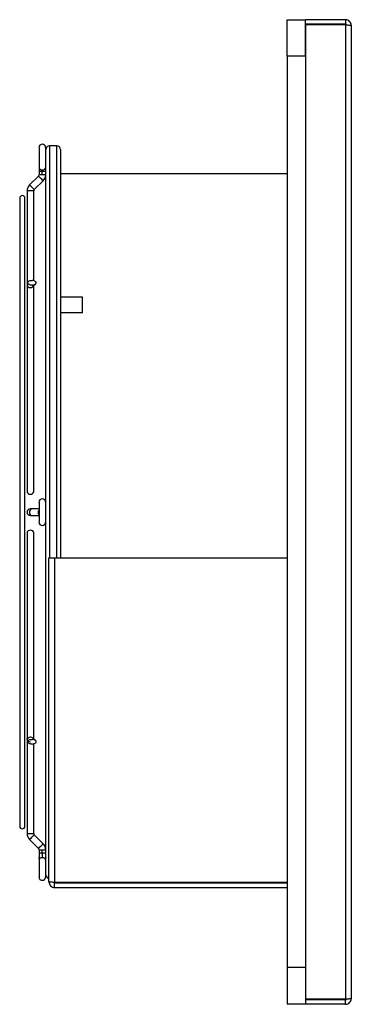
# Model space of a CAD drawing. Units: inches. Extents: x 0 to 143, y 0 to 45.
# Drawn here: x 11 to 16, y 10 to 23 of the extents above; entities that cross this region are included whole.
import ezdxf

# ---------------------------------------------------------------- set-up
doc = ezdxf.new("R2010")
doc.units = ezdxf.units.IN
doc.header["$MEASUREMENT"] = 0

msp = doc.modelspace()

# ---------------------------------------------------------------- linework, layer by layer
at = {"color": 7, "linetype": 'Continuous', "lineweight": 25}
for p, q in [((14.876, 23.038), (15.126, 23.038)), ((14.876, 22.538), (14.876, 23.038)), ((15.126, 22.538), (15.126, 23.038)), ((15.673, 23.038), (15.126, 23.038)), ((15.673, 23.038), (15.673, 22.975)), ((15.673, 22.975), (15.126, 22.975)), ((15.673, 22.968), (15.126, 22.968)), ((15.126, 22.968), (15.126, 9.669)), ((15.673, 22.968), (15.673, 9.669)), ((15.751, 22.96), (15.751, 9.677)), ((14.876, 22.538), (14.876, 10.1)), ((15.126, 22.538), (14.876, 22.538)), ((15.126, 22.538), (15.126, 10.1)), ((11.49, 21.294), (11.49, 21.029)), ((11.581, 21.029), (11.581, 21.294)), ((11.582, 16.316), (11.582, 21.266)), ((11.732, 21.316), (11.632, 21.316)), ((11.782, 21.266), (11.782, 16.316)), ((11.49, 20.964), (11.49, 20.922)), ((11.535, 20.922), (11.535, 20.966)), ((11.483, 20.904), (11.361, 20.782)), ((11.425, 20.718), (11.547, 20.84)), ((14.876, 20.935), (11.782, 20.935)), ((11.327, 20.7), (11.327, 19.416)), ((11.417, 19.475), (11.417, 20.7)), ((11.226, 20.601), (11.226, 12.03)), ((11.297, 12.03), (11.297, 20.601)), ((11.327, 19.416), (11.327, 16.594)), ((11.417, 16.594), (11.417, 19.416)), ((11.419, 19.414), (11.44, 19.429)), ((12.082, 19.251), (11.782, 19.251)), ((12.082, 19.035), (12.082, 19.251)), ((12.082, 19.035), (11.782, 19.035)), ((11.49, 16.452), (11.49, 16.18)), ((11.581, 16.18), (11.581, 16.452)), ((11.393, 16.361), (11.372, 16.361)), ((11.372, 16.27), (11.393, 16.27)), ((11.49, 16.361), (11.393, 16.361)), ((11.393, 16.27), (11.49, 16.27)), ((11.582, 11.366), (11.582, 16.316)), ((11.782, 16.316), (11.782, 15.694)), ((11.327, 16.037), (11.327, 13.216)), ((11.417, 13.216), (11.417, 16.037)), ((11.626, 15.694), (11.703, 15.694)), ((11.626, 11.271), (11.626, 15.694)), ((11.703, 15.694), (11.703, 11.263)), ((11.703, 15.694), (14.876, 15.694)), ((11.327, 13.216), (11.327, 11.932)), ((11.44, 13.202), (11.419, 13.217)), ((11.417, 11.932), (11.417, 13.156)), ((11.361, 11.85), (11.483, 11.728)), ((11.547, 11.792), (11.425, 11.914)), ((11.49, 11.71), (11.49, 11.667)), ((11.535, 11.669), (11.535, 11.71)), ((11.49, 11.602), (11.49, 11.569)), ((11.49, 11.569), (11.49, 11.337)), ((11.581, 11.569), (11.581, 11.602)), ((11.581, 11.337), (11.581, 11.569)), ((14.876, 11.263), (11.703, 11.263)), ((11.703, 11.194), (11.703, 11.256)), ((11.703, 11.256), (14.876, 11.256)), ((11.703, 11.194), (14.876, 11.194)), ((15.126, 10.1), (14.876, 10.1)), ((14.876, 10.1), (14.876, 9.6)), ((15.126, 10.1), (15.126, 9.6)), ((15.126, 9.6), (14.876, 9.6)), ((15.673, 9.669), (15.126, 9.669)), ((15.673, 9.662), (15.126, 9.662)), ((15.673, 9.6), (15.126, 9.6)), ((15.673, 9.6), (15.673, 9.662))]:
    msp.add_line(p, q, dxfattribs=at)
at = {"color": 8, "linetype": 'Continuous', "lineweight": 25}
for p, q in [((11.632, 21.316), (11.632, 16.316)), ((11.732, 16.316), (11.732, 21.316)), ((11.535, 20.922), (11.49, 20.922)), ((11.581, 20.922), (11.535, 20.922)), ((11.417, 20.7), (11.327, 20.7)), ((11.632, 16.316), (11.632, 15.694)), ((11.732, 15.694), (11.732, 16.316)), ((11.327, 11.932), (11.417, 11.932)), ((11.49, 11.71), (11.535, 11.71)), ((11.535, 11.71), (11.581, 11.71))]:
    msp.add_line(p, q, dxfattribs=at)
at = {"color": 8, "linetype": 'Continuous', "lineweight": 25, "flags": 128}
for points in [[(11.547, 20.84), (11.544, 20.842), (11.537, 20.849), (11.527, 20.859), (11.515, 20.872), (11.502, 20.884), (11.492, 20.894), (11.485, 20.901), (11.483, 20.904)], [(11.425, 20.718), (11.422, 20.72), (11.415, 20.727), (11.405, 20.738), (11.393, 20.75), (11.381, 20.762), (11.37, 20.772), (11.363, 20.779), (11.361, 20.782)], [(11.483, 16.316), (11.485, 16.333), (11.49, 16.345)], [(11.49, 16.286), (11.485, 16.298), (11.483, 16.316)], [(11.327, 13.216), (11.33, 13.228), (11.34, 13.238), (11.355, 13.245), (11.372, 13.248), (11.389, 13.245), (11.404, 13.238), (11.414, 13.228), (11.417, 13.216), (11.417, 13.216)], [(11.361, 11.85), (11.363, 11.852), (11.37, 11.859), (11.381, 11.869), (11.393, 11.882), (11.405, 11.894), (11.415, 11.904), (11.422, 11.911), (11.425, 11.914), (11.425, 11.914)], [(11.483, 11.728), (11.485, 11.73), (11.492, 11.737), (11.502, 11.747), (11.515, 11.76), (11.527, 11.772), (11.537, 11.782), (11.544, 11.789), (11.547, 11.792)]]:
    msp.add_lwpolyline(points, dxfattribs=at)
at = {"color": 7, "linetype": 'Continuous', "lineweight": 25, "flags": 128}
for points in [[(11.417, 16.037), (11.414, 16.05), (11.404, 16.06), (11.389, 16.067), (11.372, 16.069), (11.355, 16.067), (11.34, 16.06), (11.33, 16.05), (11.327, 16.037), (11.327, 16.037)], [(11.495, 11.583), (11.494, 11.586), (11.49, 11.602)], [(11.581, 11.602), (11.577, 11.586), (11.576, 11.583)]]:
    msp.add_lwpolyline(points, dxfattribs=at)
at = {"color": 7, "linetype": 'Continuous', "lineweight": 25}
for centre, radius, start, end in [((11.535, 21.294), 0.0453, 0, 180), ((11.632, 21.266), 0.05, 90, 180), ((11.732, 21.266), 0.05, 0, 90), ((11.534, 21.031), 0.0442, 181.5401, 271.4633), ((11.537, 21.031), 0.0442, 268.5378, 358.4589), ((11.465, 20.922), 0.0256, 315, 0), ((11.465, 20.922), 0.116, 315, 0), ((11.443, 20.7), 0.116, 135, 180), ((11.443, 20.7), 0.0256, 135, 180), ((11.262, 20.601), 0.0354, 0, 180), ((11.366, 16.602), 0.0404, 191.4204, 278.0498), ((11.378, 16.602), 0.0404, 261.9502, 348.5796), ((11.535, 16.452), 0.0453, 0, 180), ((11.372, 16.316), 0.0453, 90, 180), ((11.372, 16.316), 0.0453, 180, 270), ((11.535, 16.18), 0.0453, 180, 0), ((11.366, 13.224), 0.0404, 191.4213, 278.0499), ((11.262, 12.03), 0.0354, 180, 0), ((11.443, 11.932), 0.116, 180, 225), ((11.443, 11.932), 0.0256, 180, 225), ((11.465, 11.71), 0.0256, 0, 45), ((11.465, 11.71), 0.116, 0, 45), ((11.535, 11.337), 0.0453, 180, 0), ((11.632, 11.366), 0.05, 180, 263.1079)]:
    msp.add_arc(centre, radius, start, end, dxfattribs=at)
at = {"color": 8, "linetype": 'Continuous', "lineweight": 25}
for centre, radius, start, end in [((11.366, 19.424), 0.0404, 191.4209, 278.0513), ((11.378, 19.424), 0.0404, 261.9487, 348.5791), ((11.41, 19.43), 0.0188, 231.2322, 299.4341), ((11.401, 16.321), 0.0404, 101.4216, 188.0496), ((11.401, 16.31), 0.0404, 171.9515, 258.5773), ((11.41, 13.201), 0.0188, 60.564, 128.7634)]:
    msp.add_arc(centre, radius, start, end, dxfattribs=at)
at = {"color": 7, "linetype": 'Continuous', "lineweight": 25}
for points, knots in [([(15.751, 22.96), (15.75, 22.97), (15.747, 22.991), (15.729, 23.016), (15.704, 23.034), (15.683, 23.037), (15.673, 23.038)], [0, 0, 0, 0, 0.250001, 0.5, 0.749999, 1, 1, 1, 1]), ([(15.686, 22.967), (15.686, 22.968), (15.684, 22.971), (15.679, 22.974), (15.675, 22.975), (15.673, 22.975)], [0, 0, 0, 0, 0.266988, 0.633503, 1, 1, 1, 1]), ([(15.673, 22.968), (15.683, 22.967), (15.704, 22.966), (15.729, 22.964), (15.747, 22.962), (15.75, 22.961), (15.751, 22.96)], [0, 0, 0, 0, 0.2500005, 0.4999952, 0.7499992, 1, 1, 1, 1]), ([(11.49, 21.029), (11.49, 21.026), (11.49, 21.021), (11.49, 21.005), (11.49, 20.985), (11.49, 20.971), (11.49, 20.964)], [0, 0, 0, 0, 0.249205, 0.498434, 0.747647, 1, 1, 1, 1]), ([(11.535, 20.966), (11.531, 20.966), (11.521, 20.966), (11.509, 20.966), (11.498, 20.965), (11.492, 20.965), (11.491, 20.964), (11.49, 20.964)], [0, 0, 0, 0, 0.180741, 0.409403, 0.590228, 0.789699, 1, 1, 1, 1]), ([(11.535, 20.986), (11.535, 20.985), (11.535, 20.983), (11.535, 20.979), (11.535, 20.973), (11.535, 20.968), (11.535, 20.966)], [0, 0, 0, 0, 0.262018, 0.505821, 0.714856, 1, 1, 1, 1]), ([(11.581, 20.964), (11.58, 20.964), (11.579, 20.965), (11.572, 20.965), (11.562, 20.966), (11.549, 20.966), (11.54, 20.966), (11.535, 20.966)], [0, 0, 0, 0, 0.210303, 0.409771, 0.590596, 0.819258, 1, 1, 1, 1]), ([(11.398, 19.416), (11.389, 19.416), (11.375, 19.415), (11.356, 19.421), (11.343, 19.429), (11.337, 19.439), (11.335, 19.448), (11.338, 19.458), (11.345, 19.467), (11.356, 19.474), (11.372, 19.479), (11.386, 19.48), (11.396, 19.479), (11.398, 19.479)], [0, 0, 0, 0, 0.148584, 0.247495, 0.346847, 0.43658, 0.49975, 0.582052, 0.664296, 0.748274, 0.837821, 0.960995, 1, 1, 1, 1]), ([(11.398, 19.416), (11.406, 19.417), (11.42, 19.419), (11.436, 19.426), (11.447, 19.434), (11.452, 19.443), (11.452, 19.451), (11.448, 19.459), (11.439, 19.467), (11.422, 19.476), (11.407, 19.478), (11.398, 19.479)], [0, 0, 0, 0, 0.150426, 0.280061, 0.376377, 0.453982, 0.531925, 0.602797, 0.695316, 0.821574, 1, 1, 1, 1]), ([(11.398, 13.152), (11.389, 13.152), (11.375, 13.152), (11.356, 13.157), (11.343, 13.166), (11.337, 13.175), (11.335, 13.185), (11.338, 13.194), (11.345, 13.203), (11.356, 13.21), (11.372, 13.215), (11.386, 13.216), (11.396, 13.216), (11.398, 13.216)], [0, 0, 0, 0, 0.148584, 0.247495, 0.346848, 0.436579, 0.49975, 0.582053, 0.664297, 0.748273, 0.837822, 0.960995, 1, 1, 1, 1]), ([(11.398, 13.152), (11.406, 13.153), (11.42, 13.155), (11.436, 13.162), (11.447, 13.17), (11.452, 13.179), (11.452, 13.187), (11.448, 13.195), (11.439, 13.204), (11.422, 13.212), (11.407, 13.214), (11.398, 13.216)], [0, 0, 0, 0, 0.1504262, 0.2800597, 0.3763762, 0.4539819, 0.5319241, 0.6027954, 0.6953177, 0.8215747, 1, 1, 1, 1]), ([(11.49, 11.667), (11.491, 11.668), (11.492, 11.668), (11.498, 11.669), (11.509, 11.669), (11.521, 11.669), (11.531, 11.669), (11.535, 11.669)], [0, 0, 0, 0, 0.210301, 0.409773, 0.590597, 0.819259, 1, 1, 1, 1]), ([(11.49, 11.667), (11.49, 11.66), (11.49, 11.646), (11.49, 11.627), (11.49, 11.611), (11.49, 11.605), (11.49, 11.602)], [0, 0, 0, 0, 0.252353, 0.501566, 0.750798, 1, 1, 1, 1]), ([(11.535, 11.601), (11.53, 11.601), (11.52, 11.6), (11.507, 11.595), (11.496, 11.587), (11.491, 11.577), (11.491, 11.571), (11.491, 11.569)], [0, 0, 0, 0, 0.213478, 0.426948, 0.640422, 0.853898, 1, 1, 1, 1]), ([(11.535, 11.669), (11.54, 11.669), (11.549, 11.669), (11.562, 11.669), (11.572, 11.669), (11.579, 11.668), (11.58, 11.668), (11.581, 11.667)], [0, 0, 0, 0, 0.180742, 0.409404, 0.590229, 0.789697, 1, 1, 1, 1]), ([(11.58, 11.568), (11.58, 11.57), (11.581, 11.575), (11.577, 11.584), (11.568, 11.592), (11.555, 11.599), (11.544, 11.601), (11.537, 11.601), (11.535, 11.601)], [0, 0, 0, 0, 0.0885418, 0.2998476, 0.5111614, 0.7224722, 0.9337832, 1, 1, 1, 1]), ([(11.703, 11.263), (11.693, 11.264), (11.673, 11.265), (11.647, 11.267), (11.629, 11.269), (11.627, 11.271), (11.626, 11.271)], [0, 0, 0, 0, 0.25, 0.500002, 0.75, 1, 1, 1, 1]), ([(11.626, 11.271), (11.627, 11.261), (11.629, 11.241), (11.647, 11.215), (11.673, 11.197), (11.693, 11.195), (11.703, 11.194)], [0, 0, 0, 0, 0.249999, 0.499998, 0.75, 1, 1, 1, 1]), ([(11.69, 11.264), (11.691, 11.263), (11.693, 11.26), (11.697, 11.257), (11.701, 11.256), (11.703, 11.256)], [0, 0, 0, 0, 0.2669735, 0.6334795, 1, 1, 1, 1]), ([(15.751, 9.677), (15.75, 9.677), (15.747, 9.675), (15.729, 9.673), (15.704, 9.671), (15.683, 9.67), (15.673, 9.669)], [0, 0, 0, 0, 0.250001, 0.500005, 0.749999, 1, 1, 1, 1]), ([(15.673, 9.6), (15.683, 9.601), (15.704, 9.603), (15.729, 9.621), (15.747, 9.647), (15.75, 9.667), (15.751, 9.677)], [0, 0, 0, 0, 0.250001, 0.499995, 0.749999, 1, 1, 1, 1]), ([(15.673, 9.662), (15.675, 9.662), (15.679, 9.663), (15.684, 9.666), (15.686, 9.669), (15.686, 9.67)], [0, 0, 0, 0, 0.366503, 0.732995, 1, 1, 1, 1])]:
    msp.add_open_spline(points, degree=3, knots=knots, dxfattribs=at)
at = {"color": 8, "linetype": 'Continuous', "lineweight": 25}
msp.add_open_spline([(11.535, 11.669), (11.535, 11.656), (11.535, 11.632), (11.535, 11.611), (11.535, 11.601)], degree=3, knots=[0, 0, 0, 0, 0.535119, 1, 1, 1, 1], dxfattribs=at)

doc.saveas('drawing.dxf')
